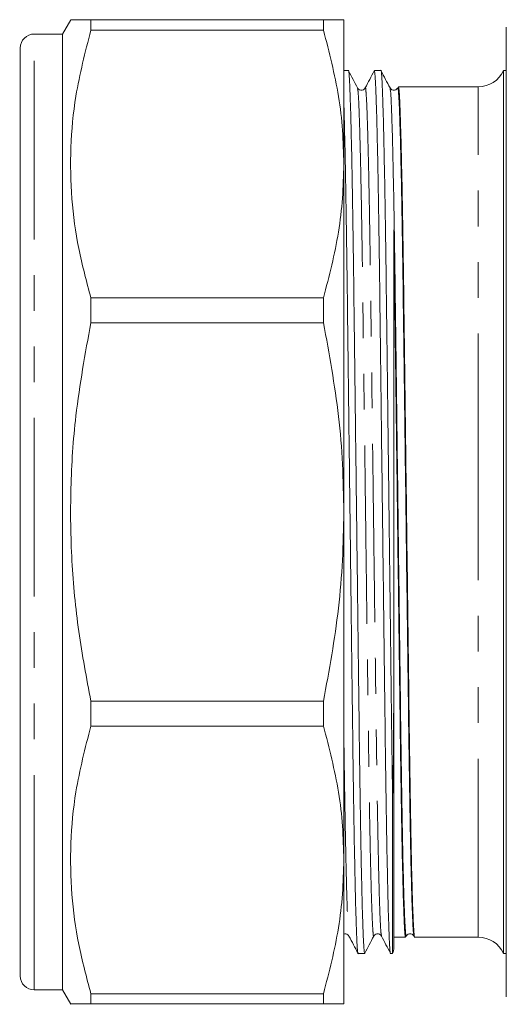
# Model space of a CAD drawing. Units: millimetres. Extents: x 162 to 245, y 89 to 258.
# Drawn here: x 162 to 180, y 193 to 228 of the extents above; entities that cross this region are included whole.
import ezdxf

# ---------------------------------------------------------------- set-up
doc = ezdxf.new("R2010")
doc.units = ezdxf.units.MM
doc.linetypes.add('PHANTOM', pattern=[12.7, 6.35, -1.27, 1.27, -1.27, 1.27, -1.27])

msp = doc.modelspace()

# ---------------------------------------------------------------- linework, layer by layer
at = {"color": 7, "linetype": 'Continuous', "lineweight": 15}
for p, q in [((164.067, 228.151), (163.772, 227.641)), ((164.782, 227.775), (164.782, 228.141)), ((173.05, 228.141), (164.782, 228.141)), ((173.05, 228.141), (173.05, 227.775)), ((173.772, 223.015), (173.772, 228.141)), ((163.772, 227.641), (162.772, 227.641)), ((163.772, 194.935), (163.772, 227.641)), ((164.782, 227.775), (173.05, 227.775)), ((179.547, 227.869), (179.547, 227.891)), ((179.547, 223.439), (179.547, 227.869)), ((162.272, 195.397), (162.272, 227.141)), ((173.936, 226.341), (173.772, 226.341)), ((175.091, 226.341), (174.857, 226.341)), ((179.547, 226.341), (179.452, 226.341)), ((179.452, 210.641), (179.452, 226.341)), ((162.272, 225.842), (162.253, 225.842)), ((176.544, 225.766), (175.712, 225.766)), ((176.867, 225.766), (176.706, 225.766)), ((178.547, 225.766), (176.867, 225.766)), ((162.253, 225.142), (162.272, 225.142)), ((179.547, 222.207), (179.547, 223.439)), ((173.772, 210.641), (173.772, 223.015)), ((179.547, 211.512), (179.547, 222.207)), ((162.272, 221.846), (162.253, 221.846)), ((164.782, 217.372), (164.782, 218.255)), ((173.05, 218.255), (164.782, 218.255)), ((173.05, 218.255), (173.05, 217.372)), ((162.272, 218.032), (162.253, 218.032)), ((162.253, 217.416), (162.272, 217.416)), ((162.272, 217.14), (162.253, 217.14)), ((164.782, 217.372), (173.05, 217.372)), ((162.272, 216.929), (162.253, 216.929)), ((162.253, 216.656), (162.272, 216.656)), ((162.253, 216.321), (162.272, 216.321)), ((162.272, 214.75), (162.253, 214.75)), ((162.272, 214.644), (162.253, 214.644)), ((162.253, 213.873), (162.272, 213.873)), ((162.272, 213.309), (162.253, 213.309)), ((162.272, 213.262), (162.253, 213.262)), ((179.547, 209.769), (179.547, 211.512)), ((173.772, 198.266), (173.772, 210.641)), ((179.452, 194.941), (179.452, 210.641)), ((179.547, 199.075), (179.547, 209.769)), ((175.547, 205.517), (175.547, 195.141)), ((164.782, 203.026), (164.782, 203.909)), ((173.05, 203.909), (164.782, 203.909)), ((173.05, 203.909), (173.05, 203.026)), ((164.782, 203.026), (173.05, 203.026)), ((175.505, 194.941), (175.505, 200.59)), ((179.547, 197.843), (179.547, 199.075)), ((173.772, 193.141), (173.772, 198.266)), ((179.547, 193.413), (179.547, 197.843)), ((175.547, 195.516), (175.967, 195.516)), ((176.29, 195.516), (178.547, 195.516)), ((162.272, 194.141), (162.272, 195.397)), ((163.772, 193.641), (163.772, 194.935)), ((174.28, 194.941), (174.513, 194.941)), ((175.434, 194.941), (175.505, 194.941)), ((179.452, 194.941), (179.547, 194.941)), ((162.772, 193.641), (163.772, 193.641)), ((163.772, 193.641), (164.067, 193.13)), ((164.782, 193.141), (164.782, 193.506)), ((173.05, 193.506), (164.782, 193.506)), ((173.05, 193.506), (173.05, 193.141)), ((179.547, 193.391), (179.547, 193.413)), ((164.782, 193.141), (173.05, 193.141))]:
    msp.add_line(p, q, dxfattribs=at)
at = {"color": 8, "linetype": 'PHANTOM', "lineweight": 0}
for p, q in [((162.772, 194.935), (162.772, 227.641)), ((178.547, 210.641), (178.547, 225.766)), ((178.547, 195.516), (178.547, 210.641)), ((162.772, 193.641), (162.772, 194.935))]:
    msp.add_line(p, q, dxfattribs=at)
at = {"color": 7, "linetype": 'Continuous', "lineweight": 15}
for centre, radius, start, end in [((162.772, 227.141), 0.5, 90, 180), ((178.547, 226.766), 1, 270, 334.8493), ((178.547, 194.516), 1, 25.1507, 90), ((175.047, 195.141), 0.5, 336.4218, 0), ((162.772, 194.141), 0.5, 180, 270)]:
    msp.add_arc(centre, radius, start, end, dxfattribs=at)
msp.add_ellipse((176.706, 210.641), major_axis=(1234.732, 0), ratio=0.01225, start_param=1.570796, end_param=1.570927, dxfattribs=at)
for points, knots in [([(164.782, 228.141), (164.629, 228.141), (164.321, 228.141), (164.086, 228.141), (164.085, 228.141), (164.085, 228.141)], [0, 0, 0, 0, 0.371691, 0.743298, 1, 1, 1, 1]), ([(173.772, 228.141), (173.762, 228.141), (173.743, 228.141), (173.554, 228.141), (173.251, 228.141), (173.05, 228.141)], [0, 0, 0, 0, 0.252312, 0.505404, 1, 1, 1, 1]), ([(164.782, 218.255), (164.627, 218.839), (164.317, 220.007), (164.075, 221.798), (164.039, 223.611), (164.226, 225.619), (164.581, 226.997), (164.782, 227.775)], [0, 0, 0, 0, 0.185854, 0.371667, 0.562161, 0.752667, 1, 1, 1, 1]), ([(173.05, 227.775), (173.252, 226.992), (173.555, 225.814), (173.743, 224.22), (173.762, 223.417), (173.772, 223.015)], [0, 0, 0, 0, 0.497388, 0.748699, 1, 1, 1, 1]), ([(174.517, 194.961), (174.516, 194.953), (174.507, 194.898), (174.492, 195.041), (174.468, 195.411), (174.443, 196.077), (174.417, 197), (174.391, 198.169), (174.366, 199.545), (174.343, 201.088), (174.321, 202.765), (174.299, 204.569), (174.275, 206.502), (174.25, 208.541), (174.225, 210.635), (174.199, 212.729), (174.174, 214.768), (174.15, 216.701), (174.128, 218.507), (174.107, 220.185), (174.083, 221.728), (174.058, 223.106), (174.032, 224.275), (174.007, 225.2), (173.982, 225.869), (173.958, 226.234), (173.943, 226.383), (173.936, 226.34), (173.936, 226.34)], [0, 0, 0, 0, 0.006421, 0.046571, 0.087769, 0.129696, 0.171999, 0.214301, 0.256229, 0.297427, 0.337576, 0.377726, 0.418924, 0.460851, 0.503154, 0.545456, 0.587384, 0.628582, 0.668731, 0.708881, 0.750079, 0.792006, 0.834309, 0.876611, 0.918539, 0.959737, 0.999887, 1, 1, 1, 1]), ([(174.26, 225.722), (174.206, 225.825), (174.1, 226.03), (173.993, 226.235), (173.939, 226.337)], [0, 0, 0, 0, 0.499997, 1, 1, 1, 1]), ([(174.854, 226.337), (174.8, 226.235), (174.694, 226.03), (174.587, 225.825), (174.534, 225.722)], [0, 0, 0, 0, 0.500003, 1, 1, 1, 1]), ([(174.857, 226.34), (174.864, 226.316), (174.879, 226.267), (174.903, 225.863), (174.928, 225.206), (174.953, 224.28), (174.979, 223.113), (175.004, 221.736), (175.028, 220.194), (175.05, 218.517), (175.071, 216.712), (175.095, 214.779), (175.12, 212.74), (175.146, 210.646), (175.171, 208.552), (175.196, 206.513), (175.22, 204.58), (175.242, 202.774), (175.264, 201.097), (175.288, 199.553), (175.313, 198.175), (175.338, 197.006), (175.364, 196.082), (175.389, 195.412), (175.413, 195.047), (175.427, 194.899), (175.434, 194.941), (175.434, 194.941)], [0, 0, 0, 0, 0.040299, 0.081768, 0.123972, 0.166552, 0.209133, 0.251337, 0.292806, 0.333219, 0.373633, 0.415101, 0.457305, 0.499886, 0.542467, 0.58467, 0.626139, 0.666552, 0.706966, 0.748435, 0.790638, 0.833219, 0.8758, 0.918003, 0.959472, 0.999886, 1, 1, 1, 1]), ([(175.505, 200.59), (175.497, 201.158), (175.481, 202.286), (175.458, 204.194), (175.433, 206.233), (175.407, 208.401), (175.38, 210.588), (175.354, 212.729), (175.329, 214.768), (175.305, 216.701), (175.283, 218.507), (175.261, 220.185), (175.237, 221.728), (175.212, 223.106), (175.187, 224.275), (175.161, 225.2), (175.136, 225.869), (175.112, 226.234), (175.098, 226.383), (175.091, 226.34), (175.091, 226.34)], [0, 0, 0, 0, 0.060351, 0.119883, 0.181041, 0.243432, 0.306458, 0.365508, 0.424034, 0.481542, 0.537586, 0.59363, 0.651138, 0.709664, 0.768714, 0.827763, 0.88629, 0.943798, 0.999842, 1, 1, 1, 1]), ([(175.414, 225.722), (175.361, 225.825), (175.254, 226.03), (175.147, 226.235), (175.094, 226.337)], [0, 0, 0, 0, 0.499998, 1, 1, 1, 1]), ([(174.534, 225.722), (174.515, 225.698), (174.48, 225.65), (174.373, 225.632), (174.293, 225.672), (174.27, 225.706), (174.26, 225.722)], [0, 0, 0, 0, 0.279094, 0.5448896, 0.7862937, 1, 1, 1, 1]), ([(175.688, 225.722), (175.678, 225.706), (175.655, 225.672), (175.575, 225.632), (175.468, 225.65), (175.432, 225.698), (175.414, 225.722)], [0, 0, 0, 0, 0.213934, 0.455411, 0.721136, 1, 1, 1, 1]), ([(175.414, 225.706), (175.42, 225.685), (175.434, 225.638), (175.456, 225.264), (175.481, 224.634), (175.507, 223.743), (175.532, 222.62), (175.557, 221.296), (175.581, 219.814), (175.603, 218.202), (175.625, 216.468), (175.649, 214.61), (175.674, 212.651), (175.699, 210.639), (175.725, 208.627), (175.75, 206.668), (175.774, 204.811), (175.795, 203.076), (175.817, 201.465), (175.841, 199.982), (175.866, 198.659), (175.892, 197.536), (175.917, 196.648), (175.942, 196.008), (175.966, 195.652), (175.982, 195.515), (175.99, 195.567), (175.991, 195.574)], [0, 0, 0, 0, 0.033662, 0.075154, 0.117382, 0.159987, 0.202592, 0.24482, 0.286312, 0.326749, 0.367185, 0.408678, 0.450906, 0.493511, 0.536116, 0.578343, 0.619836, 0.660272, 0.700709, 0.742201, 0.784429, 0.827034, 0.869639, 0.911867, 0.95336, 0.993796, 1, 1, 1, 1]), ([(175.688, 225.707), (175.689, 225.714), (175.698, 225.767), (175.713, 225.629), (175.737, 225.273), (175.762, 224.633), (175.788, 223.745), (175.814, 222.622), (175.839, 221.299), (175.862, 219.817), (175.884, 218.205), (175.906, 216.471), (175.93, 214.613), (175.955, 212.654), (175.98, 210.642), (176.006, 208.63), (176.031, 206.671), (176.055, 204.814), (176.077, 203.079), (176.098, 201.467), (176.122, 199.985), (176.147, 198.661), (176.173, 197.539), (176.198, 196.647), (176.223, 196.017), (176.246, 195.642), (176.259, 195.595), (176.266, 195.574)], [0, 0, 0, 0, 0.006202, 0.046619, 0.088093, 0.130301, 0.172886, 0.215471, 0.257679, 0.299153, 0.33957, 0.379988, 0.421461, 0.463669, 0.506255, 0.54884, 0.591048, 0.632521, 0.672939, 0.713357, 0.75483, 0.797038, 0.839623, 0.882209, 0.924417, 0.96589, 1, 1, 1, 1]), ([(176.29, 195.516), (176.29, 195.516), (176.282, 195.475), (176.268, 195.618), (176.244, 195.969), (176.219, 196.613), (176.193, 197.503), (176.168, 198.63), (176.143, 199.957), (176.119, 201.443), (176.097, 203.059), (176.075, 204.799), (176.052, 206.661), (176.027, 208.625), (176.001, 210.643), (175.975, 212.66), (175.95, 214.624), (175.927, 216.486), (175.905, 218.225), (175.883, 219.841), (175.859, 221.327), (175.834, 222.654), (175.809, 223.779), (175.783, 224.672), (175.758, 225.305), (175.734, 225.695), (175.72, 225.742), (175.712, 225.766)], [0, 0, 0, 0, 0.000042, 0.040455, 0.081924, 0.124127, 0.166708, 0.209289, 0.251493, 0.292961, 0.333375, 0.373788, 0.415257, 0.457461, 0.500042, 0.542622, 0.584826, 0.626295, 0.666708, 0.707122, 0.74859, 0.790794, 0.833375, 0.875956, 0.918159, 0.959628, 1, 1, 1, 1]), ([(173.772, 225.2), (173.772, 225.188), (173.781, 224.957), (173.799, 224.262), (173.825, 223.118), (173.849, 221.735), (173.873, 220.194), (173.895, 218.517), (173.917, 216.712), (173.941, 214.779), (173.966, 212.74), (173.991, 210.646), (174.017, 208.552), (174.042, 206.513), (174.066, 204.58), (174.087, 202.774), (174.109, 201.097), (174.133, 199.553), (174.158, 198.175), (174.184, 197.006), (174.209, 196.082), (174.234, 195.412), (174.258, 195.047), (174.273, 194.899), (174.28, 194.941), (174.28, 194.941)], [0, 0, 0, 0, 0.0025559, 0.0510383, 0.0995207, 0.1475736, 0.1947899, 0.2408046, 0.2868193, 0.3340357, 0.3820886, 0.430571, 0.4790533, 0.5271062, 0.5743226, 0.6203373, 0.666352, 0.7135683, 0.7616212, 0.8101036, 0.858586, 0.9066389, 0.9538553, 0.9998699, 1, 1, 1, 1]), ([(173.772, 223.015), (173.762, 222.612), (173.743, 221.804), (173.554, 220.21), (173.251, 219.033), (173.05, 218.255)], [0, 0, 0, 0, 0.252312, 0.505404, 1, 1, 1, 1]), ([(175.547, 220.679), (175.556, 220.117), (175.573, 219.004), (175.596, 217.102), (175.622, 215.064), (175.65, 212.888), (175.678, 210.716), (175.704, 208.621), (175.729, 206.657), (175.753, 204.795), (175.775, 203.056), (175.797, 201.44), (175.82, 199.954), (175.845, 198.627), (175.871, 197.502), (175.897, 196.611), (175.922, 195.972), (175.945, 195.604), (175.965, 195.47), (175.977, 195.56), (175.981, 195.595)], [0, 0, 0, 0, 0.060406, 0.119573, 0.180261, 0.242283, 0.304995, 0.361214, 0.416934, 0.471685, 0.525042, 0.578399, 0.633149, 0.68887, 0.745088, 0.801306, 0.857027, 0.911777, 0.965134, 1, 1, 1, 1]), ([(175.547, 220.679), (175.547, 219.677), (175.547, 218.572), (175.547, 217.069), (175.547, 216.762), (175.547, 216.136), (175.547, 215.82), (175.547, 214.865), (175.547, 214.216), (175.547, 212.898), (175.547, 212.227), (175.547, 210.864), (175.547, 210.183), (175.547, 209.161), (175.547, 208.819), (175.547, 208.144), (175.547, 207.809), (175.547, 206.813), (175.547, 206.159), (175.547, 205.517)], [0, 0, 0, 0, 0.25, 0.25, 0.3125, 0.3125, 0.375, 0.375, 0.5, 0.5, 0.625, 0.625, 0.75, 0.75, 0.8125, 0.8125, 0.875, 0.875, 1, 1, 1, 1]), ([(164.782, 203.909), (164.627, 204.735), (164.317, 206.387), (164.075, 208.92), (164.039, 211.484), (164.226, 214.323), (164.581, 216.271), (164.782, 217.372)], [0, 0, 0, 0, 0.185854, 0.371667, 0.562161, 0.752667, 1, 1, 1, 1]), ([(173.05, 217.372), (173.252, 216.265), (173.555, 214.599), (173.743, 212.345), (173.762, 211.209), (173.772, 210.641)], [0, 0, 0, 0, 0.4973884, 0.7486988, 1, 1, 1, 1]), ([(173.772, 210.641), (173.762, 210.07), (173.743, 208.928), (173.554, 206.673), (173.251, 205.01), (173.05, 203.909)], [0, 0, 0, 0, 0.2523117, 0.5054042, 1, 1, 1, 1]), ([(175.547, 205.517), (175.547, 205.073), (175.547, 204.635), (175.545, 203.779), (175.544, 203.36), (175.54, 202.542), (175.538, 202.142), (175.531, 201.555), (175.529, 201.361), (175.523, 201.072), (175.521, 200.976), (175.515, 200.784), (175.512, 200.689), (175.505, 200.59)], [0, 0, 0, 0, 0.25, 0.25, 0.5, 0.5, 0.75, 0.75, 0.875, 0.875, 0.9375, 0.9375, 1, 1, 1, 1]), ([(164.782, 193.506), (164.627, 194.09), (164.317, 195.258), (164.075, 197.05), (164.039, 198.863), (164.226, 200.87), (164.581, 202.248), (164.782, 203.026)], [0, 0, 0, 0, 0.185854, 0.371667, 0.562161, 0.752667, 1, 1, 1, 1]), ([(173.05, 203.026), (173.252, 202.244), (173.555, 201.065), (173.743, 199.471), (173.762, 198.668), (173.772, 198.266)], [0, 0, 0, 0, 0.497388, 0.748699, 1, 1, 1, 1]), ([(173.772, 198.266), (173.762, 197.863), (173.743, 197.055), (173.554, 195.461), (173.251, 194.285), (173.05, 193.506)], [0, 0, 0, 0, 0.252312, 0.505404, 1, 1, 1, 1]), ([(173.772, 195.627), (173.796, 195.634), (173.849, 195.649), (173.924, 195.609), (173.946, 195.575), (173.956, 195.559)], [0, 0, 0, 0, 0.3023732, 0.6722389, 1, 1, 1, 1]), ([(173.956, 195.559), (174.01, 195.456), (174.116, 195.251), (174.223, 195.046), (174.277, 194.944)], [0, 0, 0, 0, 0.499996, 1, 1, 1, 1]), ([(174.517, 194.944), (174.57, 195.046), (174.677, 195.251), (174.784, 195.456), (174.837, 195.559)], [0, 0, 0, 0, 0.500003, 1, 1, 1, 1]), ([(174.837, 195.559), (174.847, 195.575), (174.87, 195.609), (174.95, 195.649), (175.057, 195.631), (175.093, 195.583), (175.111, 195.559)], [0, 0, 0, 0, 0.213745, 0.455176, 0.720977, 1, 1, 1, 1]), ([(175.111, 195.559), (175.164, 195.456), (175.271, 195.251), (175.378, 195.046), (175.431, 194.944)], [0, 0, 0, 0, 0.499998, 1, 1, 1, 1]), ([(175.991, 195.559), (176.002, 195.575), (176.024, 195.609), (176.105, 195.649), (176.211, 195.631), (176.247, 195.583), (176.265, 195.559)], [0, 0, 0, 0, 0.213832, 0.455276, 0.721031, 1, 1, 1, 1]), ([(164.085, 193.141), (164.079, 193.141), (164.053, 193.141), (164.237, 193.141), (164.586, 193.141), (164.782, 193.141)], [0, 0, 0, 0, 0.12428, 0.505311, 1, 1, 1, 1]), ([(173.05, 193.141), (173.252, 193.141), (173.555, 193.141), (173.743, 193.141), (173.762, 193.141), (173.772, 193.141)], [0, 0, 0, 0, 0.4973884, 0.7486988, 1, 1, 1, 1])]:
    msp.add_open_spline(points, degree=3, knots=knots, dxfattribs=at)
at = {"color": 8, "linetype": 'PHANTOM', "lineweight": 0}
for points, knots in [([(174.26, 225.706), (174.266, 225.685), (174.279, 225.638), (174.302, 225.264), (174.327, 224.634), (174.352, 223.743), (174.378, 222.62), (174.403, 221.296), (174.427, 219.814), (174.448, 218.202), (174.47, 216.468), (174.494, 214.61), (174.519, 212.651), (174.545, 210.639), (174.57, 208.627), (174.595, 206.668), (174.619, 204.811), (174.641, 203.076), (174.663, 201.465), (174.686, 199.982), (174.711, 198.659), (174.737, 197.536), (174.763, 196.648), (174.788, 196.008), (174.812, 195.652), (174.827, 195.515), (174.836, 195.568), (174.837, 195.576)], [0, 0, 0, 0, 0.033639, 0.075108, 0.117311, 0.159892, 0.202473, 0.244677, 0.286146, 0.326559, 0.366973, 0.408442, 0.450645, 0.493226, 0.535807, 0.578011, 0.61948, 0.659893, 0.700307, 0.741776, 0.783979, 0.82656, 0.869141, 0.911345, 0.952814, 0.993227, 1, 1, 1, 1]), ([(174.534, 225.706), (174.535, 225.713), (174.543, 225.767), (174.559, 225.63), (174.583, 225.273), (174.608, 224.633), (174.633, 223.745), (174.659, 222.622), (174.684, 221.299), (174.708, 219.817), (174.73, 218.205), (174.751, 216.471), (174.775, 214.613), (174.8, 212.654), (174.826, 210.642), (174.851, 208.63), (174.876, 206.671), (174.9, 204.814), (174.922, 203.079), (174.944, 201.467), (174.968, 199.985), (174.993, 198.661), (175.018, 197.539), (175.044, 196.647), (175.069, 196.018), (175.091, 195.643), (175.105, 195.597), (175.111, 195.576)], [0, 0, 0, 0, 0.006771, 0.047184, 0.088653, 0.130857, 0.173438, 0.216019, 0.258222, 0.299691, 0.340105, 0.380518, 0.421987, 0.464191, 0.506771, 0.549352, 0.591556, 0.633025, 0.673438, 0.713852, 0.75532, 0.797524, 0.840105, 0.882686, 0.924889, 0.966358, 1, 1, 1, 1]), ([(173.772, 202.783), (173.778, 202.35), (173.791, 201.363), (173.813, 199.987), (173.838, 198.66), (173.864, 197.539), (173.889, 196.647), (173.914, 196.018), (173.937, 195.643), (173.95, 195.597), (173.956, 195.576)], [0, 0, 0, 0, 0.1016601, 0.2318487, 0.3643439, 0.4980232, 0.6317026, 0.7641978, 0.8943863, 1, 1, 1, 1])]:
    msp.add_open_spline(points, degree=3, knots=knots, dxfattribs=at)

doc.saveas('drawing.dxf')
